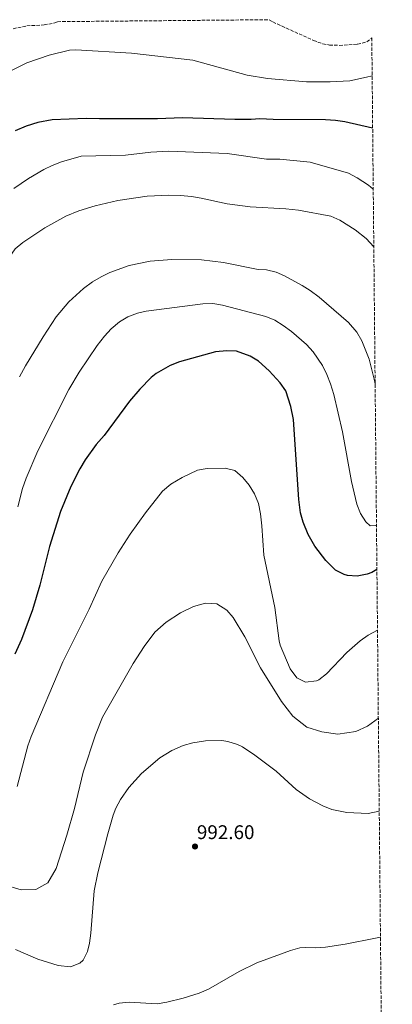
# Model space of a CAD drawing. Units: metres. Extents: x 563041 to 566471, y 4735661 to 4738005.
# Drawn here: x 566270 to 566459, y 4737506 to 4738005 of the extents above; entities that cross this region are included whole.
import ezdxf

# ---------------------------------------------------------------- set-up
doc = ezdxf.new("R2010")
doc.units = ezdxf.units.M
doc.header["$MEASUREMENT"] = 0
doc.linetypes.add('DGN Style 3', pattern=[2.435890702152634, 1.739921930109024, -0.6959687720436097])
for name, color, linetype, lineweight in [('Cota de punto acotado terreno', 7, 'Continuous', 0), ('Curva de nivel directora', 30, 'Continuous', 30), ('Curva de nivel intermedia', 30, 'Continuous', 0), ('Estanque', 4, 'Continuous', 0), ('Punto acotado terreno (símbolo)', 7, 'Continuous', 0), ('Zona arbolada', 92, 'DGN Style 3', 0)]:
    doc.layers.add(name, color=color, linetype=linetype, lineweight=lineweight)
doc.styles.add('Style-Arial', font='arial.ttf')

# ---------------------------------------------------------------- blocks, each defined once
blk = doc.blocks.new('5PATER')
at = {"layer": 'Estanque', "linetype": 'Continuous', "lineweight": 0}
h = blk.add_hatch(color=51, dxfattribs=at)
edge = h.paths.add_edge_path()
edge.add_ellipse((0, 0), major_axis=(-0.1095731443231308, -0.1110710700762829), ratio=0.9994222409660317, start_angle=0, end_angle=360)

msp = doc.modelspace()

# ---------------------------------------------------------------- linework, layer by layer
at = {"layer": 'Curva de nivel directora', "color": 30, "linetype": 'Continuous', "lineweight": 30, "flags": 128}
for points, elevation in [([(566448.789999999, 4737950.130000001), (566434.7099999996, 4737953.190000001), (566429.8999999996, 4737953.92), (566424.9100000006, 4737954.230000001), (566398.35, 4737954.390000002), (566391.7099999993, 4737954.710000001), (566387.2700000001, 4737954.390000002), (566378.9899999988, 4737954.390000002), (566352.4699999985, 4737955.27), (566339.8300000007, 4737954.789999999), (566310.5099999995, 4737954.710000001), (566303.7100000002, 4737954.95), (566286.4799999992, 4737954.270000001), (566279.2799999996, 4737952.890000002), (566273.3499999996, 4737951.140000002), (566267.6900000002, 4737948.780000002)], 950), ([(566450.9399999992, 4737726.7), (566448.3499999987, 4737725.12), (566446.0699999988, 4737724.230000001), (566440.9500000002, 4737723.27), (566435.9799999992, 4737723.630000001), (566434.4300000002, 4737724.070000002), (566429.9599999998, 4737726.34), (566425.0899999995, 4737731.130000004), (566419.5899999987, 4737738.470000001), (566416.150000001, 4737744.390000002), (566413.5899999995, 4737750.550000002), (566412.2799999996, 4737755.380000002), (566411.4100000003, 4737762), (566408.6799999988, 4737802.640000001), (566407.2999999997, 4737809.090000001), (566404.8299999997, 4737817.03), (566401.8700000005, 4737821.060000001), (566396.3899999997, 4737827.27), (566390.9899999995, 4737832.070000002), (566386.7499999993, 4737834.690000001), (566379.8699999994, 4737837.189999999), (566374.8699999994, 4737837.310000001), (566369.2500000001, 4737836.800000001), (566350.9500000007, 4737831.750000002), (566346.2999999992, 4737829.940000001), (566339.14, 4737825.859999999), (566336.6299999999, 4737823.83), (566330.9500000003, 4737817.990000002), (566325.6299999984, 4737811.91), (566312.9100000003, 4737794.470000001), (566308.7500000005, 4737789.910000001), (566303.1499999991, 4737782.07), (566300.5099999993, 4737777.590000001), (566295.9699999997, 4737768.680000002), (566290.7100000003, 4737755.910000003), (566285.1400000004, 4737738.230000001), (566280.319999999, 4737718.670000002), (566276.5899999985, 4737706.150000002), (566270.9899999994, 4737691.270000001), (566267.6299999999, 4737683.830000003)], 975.0000000000002)]:
    msp.add_lwpolyline(points, dxfattribs=dict(at, elevation=elevation))
at = {"layer": 'Curva de nivel intermedia', "color": 30, "linetype": 'Continuous', "lineweight": 0, "flags": 128}
for points, elevation in [([(566248.3600000005, 4737970.679999999), (566273.6300000013, 4737983.08), (566284.9500000003, 4737987.029999999), (566295.2099999997, 4737989.460000001), (566298.4300000007, 4737989.75), (566326.7000000012, 4737987.949999998), (566357.7900000003, 4737984.48), (566385.2699999998, 4737976.869999998), (566395.5500000014, 4737975.160000001), (566415.3500000007, 4737973.429999999), (566427.1900000004, 4737973.489999998), (566437.1500000004, 4737973.989999999), (566445.7100000011, 4737975.829999999), (566448.530000002, 4737976.630000002)], 945), ([(566267.0900000011, 4737919.529999999), (566274.520000001, 4737924.539999999), (566282.3500000008, 4737929.09), (566286.5100000005, 4737931.189999998), (566291.1500000006, 4737933.060000001), (566301.1100000006, 4737935.909999998), (566323.5899999999, 4737936.310000001), (566336.5200000004, 4737937.88), (566345.5900000007, 4737938.359999998), (566375.1100000008, 4737937.240000002), (566395.0300000008, 4737934.390000001), (566401.7100000016, 4737934.390000001), (566417.1100000021, 4737932.789999999), (566436.5899999995, 4737927.350000001), (566440.9700000003, 4737924.930000001), (566446.7400000016, 4737921.17), (566449.0900000008, 4737919.179999999)], 955), ([(566256.9400000012, 4737871.66), (566263.5100000004, 4737882.869999998), (566267.7900000007, 4737888.949999999), (566271.6599999999, 4737892.130000001), (566282.7900000011, 4737899.59), (566293.4200000016, 4737905.439999999), (566299.9900000008, 4737908.179999999), (566308.3500000003, 4737910.79), (566319.8300000003, 4737913.51), (566334.5500000012, 4737915.59), (566345.5100000004, 4737916.149999999), (566351.4300000012, 4737915.989999998), (566356.9900000001, 4737915.430000001), (566361.9400000012, 4737914.679999999), (566375.150000001, 4737911.67), (566386.7600000005, 4737910.180000001), (566404.9000000014, 4737909.300000001), (566411.2000000001, 4737908.600000001), (566427.5500000003, 4737905.51), (566432.1100000001, 4737903.53), (566439.930000001, 4737898.500000001), (566445.5400000013, 4737894.259999998), (566449.3700000001, 4737889.949999999)], 960), ([(566270.0199999993, 4737824.09), (566272.980000001, 4737829.689999999), (566281.9100000004, 4737844.470000001), (566288.5700000012, 4737854.49), (566294.9900000007, 4737862.099999999), (566302.4400000006, 4737868.949999999), (566306.9500000011, 4737872.250000001), (566311.2600000006, 4737874.800000001), (566315.7399999999, 4737876.989999999), (566325.5400000013, 4737880.59), (566336.1800000007, 4737882.73), (566347.0599999992, 4737883.609999999), (566362.0799999996, 4737883.319999999), (566373.1799999997, 4737882.01), (566390.870000001, 4737878.470000002), (566395.0700000009, 4737878.390000001), (566399.9100000003, 4737877.189999999), (566404.1900000004, 4737875.349999999), (566413.0199999994, 4737870.469999999), (566417.2000000015, 4737867.789999999), (566421.6699999997, 4737864.470000001), (566436.6299999997, 4737851.75), (566440.8300000018, 4737846.79), (566443.2400000013, 4737842.319999999), (566446.9800000008, 4737833.05), (566449.6100000015, 4737822.960000001), (566450.0400000007, 4737820.600000001)], 965.0000000000002), ([(566269.1000000006, 4737758.410000001), (566271.4699999999, 4737767.589999998), (566273.3499999996, 4737772.79), (566279.2300000004, 4737786.63), (566294.9500000004, 4737817.67), (566300.2099999998, 4737826.460000001), (566309.3700000019, 4737840.109999998), (566313.0199999998, 4737844.779999998), (566316.4599999996, 4737848.42), (566320.55, 4737851.989999998), (566324.8300000003, 4737854.57), (566329.6699999997, 4737856.390000001), (566334.0300000004, 4737857.349999999), (566362.8300000007, 4737861.189999999), (566367.7900000005, 4737861.279999998), (566372.7400000015, 4737860.509999999), (566394.6700000009, 4737854.710000001), (566399.280000002, 4737852.829999999), (566403.5500000012, 4737850.23), (566407.6700000007, 4737847.189999999), (566415.2500000001, 4737840.58), (566418.5800000007, 4737836.880000001), (566423.3100000002, 4737829.890000001), (566425.5200000008, 4737825.42), (566427.3800000005, 4737820.689999999), (566429.1100000005, 4737815.189999999), (566433.5800000009, 4737796.310000001), (566438.1100000015, 4737771.109999998), (566440.7900000016, 4737759.75), (566442.5500000007, 4737754.949999998), (566445.3100000012, 4737750.749999999), (566447.5500000007, 4737748.789999999), (566450.5900000005, 4737748.949999999), (566450.7300000014, 4737749.07)], 970), ([(566451.240000001, 4737695.970000001), (566446.4700000011, 4737693.430000001), (566442.4099999998, 4737690.510000001), (566435.7100000011, 4737684.550000002), (566425.4699999995, 4737673.829999999), (566421.4900000008, 4737670.82), (566420.4300000013, 4737670.230000001), (566414.8300000001, 4737669.67), (566410.3200000017, 4737671.8), (566406.9599999998, 4737676.319999999), (566402.0300000013, 4737688.26), (566401.4700000002, 4737690.470000001), (566399.310000001, 4737707.350000001), (566393.6100000015, 4737733.949999999), (566392.7500000009, 4737748.71), (566392.0700000013, 4737754.79), (566390.9100000013, 4737760.069999999), (566388.950000001, 4737764.949999998), (566386.2300000008, 4737769.350000001), (566383.0200000011, 4737773.179999999), (566378.990000001, 4737776.71), (566374.1100000016, 4737777.970000001), (566365.03, 4737777.83), (566360.1300000006, 4737776.829999999), (566352.35, 4737773.270000001), (566346.6700000003, 4737769.75), (566342.3899999999, 4737766.31), (566333.7500000009, 4737755.269999998), (566326.0599999997, 4737744.519999999), (566319.9100000008, 4737735.029999998), (566311.6699999997, 4737720.789999999), (566305.2700000004, 4737706.55), (566291.9100000006, 4737679.909999999), (566275.7900000005, 4737642.15), (566274.2200000014, 4737637.4), (566268.8300000001, 4737616.79)], 980), ([(566451.6700000003, 4737651.41), (566446.2300000021, 4737647.349999999), (566440.3500000013, 4737644.550000001), (566431.2300000016, 4737643.27), (566423.070000001, 4737644.390000001), (566415.4700000014, 4737646.869999998), (566408.3500000001, 4737652.390000001), (566402.6300000004, 4737659.83), (566391.9500000007, 4737676.789999999), (566384.0400000003, 4737692.52), (566378.1500000006, 4737702.31), (566374.9499999998, 4737706.109999999), (566369.9500000019, 4737709.21), (566364.1300000015, 4737709.539999999), (566358.0499999997, 4737707.830000001), (566351.4800000004, 4737704.67), (566344.2600000009, 4737699.909999999), (566338.4300000014, 4737694.869999999), (566333.0300000012, 4737687.59), (566327.5999999997, 4737679.02), (566311.910000001, 4737651.929999999), (566308.3900000006, 4737642.949999998), (566302.1900000002, 4737624.069999999), (566297.7500000012, 4737605.67), (566293.9900000015, 4737592.149999999), (566288.5900000014, 4737575.189999999), (566284.2599999995, 4737568.069999999), (566278.1799999999, 4737564.63), (566270.8600000018, 4737564.470000001), (566261.8600000008, 4737567.109999998)], 985), ([(566452.1300000006, 4737604.21), (566446.5100000014, 4737603.109999998), (566435.72, 4737603.550000001), (566428.1100000015, 4737605.109999998), (566423.4800000001, 4737607.02), (566416.8300000004, 4737610.539999999), (566410.1100000015, 4737615.189999999), (566399.880000001, 4737624.499999999), (566389.1200000008, 4737632.680000001), (566382.8500000011, 4737636.859999999), (566380.3099999998, 4737638.07), (566375.4999999997, 4737639.57), (566372.4300000007, 4737639.990000002), (566364.1500000017, 4737639.91), (566357.7099999998, 4737638.949999999), (566352.9199999999, 4737637.51), (566347.0500000003, 4737635.009999999), (566340.9500000004, 4737631.27), (566331.7100000002, 4737623.27), (566325.3900000014, 4737616.230000001), (566321.0300000005, 4737610.23), (566318.7100000004, 4737605.770000001), (566317.4299999997, 4737602.310000001), (566314.7100000017, 4737592.869999999), (566309.6900000015, 4737573.039999999), (566307.7300000013, 4737563.890000001), (566306.0999999995, 4737542.470000001), (566305.42, 4737537.529999998), (566304.3800000007, 4737533.189999999), (566302.1800000012, 4737528.8), (566300.5400000006, 4737527.269999999), (566295.7900000009, 4737525.409999998), (566289.6100000006, 4737526.17), (566279.2599999995, 4737529.430000001), (566267.9200000004, 4737534.3)], 990.0000000000002), ([(566317.5599999994, 4737506.170000001), (566320.4200000004, 4737507.069999999), (566325.4200000004, 4737507.59), (566339.6800000009, 4737506.820000002), (566344.6100000017, 4737507.539999999), (566352.8799999997, 4737509.59), (566361.0200000001, 4737512.149999999), (566365.6000000001, 4737514.179999999), (566381.1900000004, 4737523.039999999), (566390.2200000006, 4737527.480000001), (566407.1299999999, 4737533.75), (566411.9800000001, 4737535.109999999), (566414.8500000001, 4737535.34), (566419.8500000001, 4737535.109999999), (566424.8500000002, 4737535.480000001), (566434.9100000008, 4737537), (566450.270000001, 4737539.96), (566452.7400000008, 4737540.560000001)], 995)]:
    msp.add_lwpolyline(points, dxfattribs=dict(at, elevation=elevation))
at = {"layer": 'Zona arbolada', "color": 92, "linetype": 'DGN Style 3', "lineweight": 0}
for points in [[(566266.7100000001, 4738000.42, 956.0099999999949), (566273.6500000004, 4738001.859999999, 955.8200000000071), (566282.4000000004, 4738002.310000001, 955.7599999999949), (566287.7999999998, 4738003.350000001, 955.7400000000052), (566289.1699999999, 4738003.970000001, 955.5800000000017), (566396.4299999997, 4738004.970000001, 950.6600000000036), (566398.2400000002, 4738003.83, 950.6600000000036), (566418.7999999998, 4737994.470000001, 952), (566423.5, 4737992.779999999, 952.3500000000058), (566426.8799999999, 4737992.15, 952.5599999999978), (566431.8700000001, 4737991.980000001, 952.7599999999949), (566441.0800000001, 4737992.550000001, 953.1600000000036), (566445.9100000003, 4737993.75, 953.5700000000071), (566448.3499999996, 4737995.76, 953.5899999999965), (566458.7400000002, 4736918.050000001, 992.7100000000064)], [(566266.7100000001, 4738000.42, 956.0099999999949), (566273.6500000004, 4738001.859999999, 955.8200000000071), (566282.4000000004, 4738002.310000001, 955.7599999999949), (566287.7999999998, 4738003.350000001, 955.7400000000052), (566289.1699999999, 4738003.970000001, 955.5800000000017)], [(566396.4299999997, 4738004.970000001, 950.6600000000036), (566398.2400000002, 4738003.83, 950.6600000000036), (566418.7999999998, 4737994.470000001, 952), (566423.5, 4737992.779999999, 952.3500000000058), (566426.8799999999, 4737992.15, 952.5599999999978), (566431.8700000001, 4737991.980000001, 952.7599999999949), (566441.0800000001, 4737992.550000001, 953.1600000000036), (566445.9100000003, 4737993.75, 953.5700000000071), (566448.3499999996, 4737995.76, 953.5899999999965)]]:
    msp.add_polyline3d(points, dxfattribs=at)

# ---------------------------------------------------------------- block references
at = {"layer": 'Punto acotado terreno (símbolo)', "color": 7, "linetype": 'Continuous', "lineweight": 0, "xscale": 10, "yscale": 10, "zscale": 10}
msp.add_blockref('5PATER', (566358.8299999975, 4737586.390000002, 992.6000000000064), dxfattribs=at)

# ---------------------------------------------------------------- texts
at = {"layer": 'Cota de punto acotado terreno', "color": 7, "linetype": 'Continuous', "lineweight": 0, "style": 'Style-Arial'}
msp.add_text('992.60', height=7.000000000000002, dxfattribs=at).set_placement((566359.7899999992, 4737590.140000002, 992.6000000000058))

doc.saveas('drawing.dxf')
